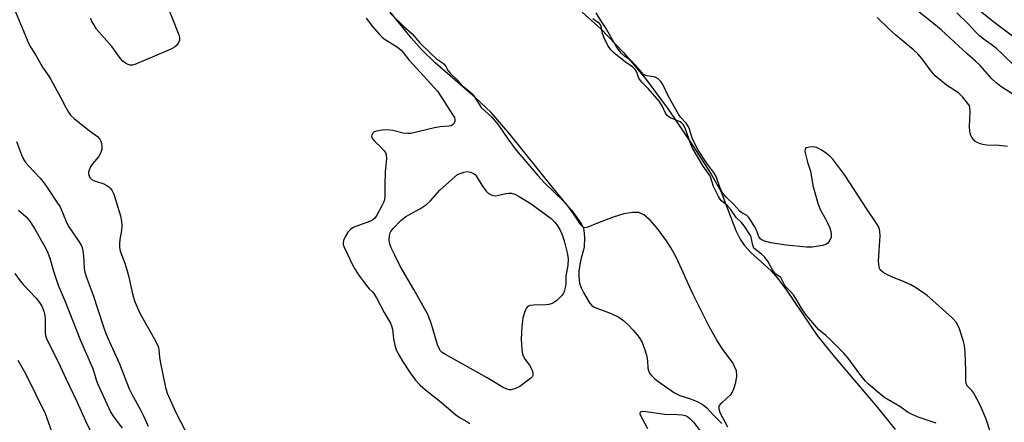
# Model space of a CAD drawing. Units: inches. Extents: x 1249769 to 1255769, y 561452 to 565452.
# Drawn here: x 1252877 to 1253186, y 564097 to 564224 of the extents above; entities that cross this region are included whole.
import ezdxf

# ---------------------------------------------------------------- set-up
doc = ezdxf.new("R2010")
doc.units = ezdxf.units.IN
doc.header["$MEASUREMENT"] = 0
for name, color, linetype in [('HYDRO-Stream Poly Centerlines', 142, 'Continuous'), ('HYDRO-Water Body', 4, 'Continuous'), ('Undefined', 1, 'Continuous')]:
    doc.layers.add(name, color=color, linetype=linetype)

msp = doc.modelspace()

# ---------------------------------------------------------------- linework, layer by layer
at = {"layer": 'HYDRO-Stream Poly Centerlines'}
msp.add_lwpolyline([(1253099.27, 564095.75), (1253096.9, 564100.21), (1253096.54, 564101.42), (1253096.61, 564102.4), (1253097.28, 564103.3), (1253100.39, 564106.17), (1253101.18, 564107.71), (1253101.78, 564109.69), (1253102.08, 564111.72), (1253101.97, 564113.4), (1253100.81, 564115.86), (1253097.56, 564120.42), (1253095.76, 564123.24), (1253093.47, 564127.28), (1253088.31, 564137.53), (1253083.18, 564148.82), (1253081.55, 564151.88), (1253080.07, 564154.2), (1253077.16, 564158.08), (1253074.91, 564160.61), (1253072.95, 564162.27), (1253071.42, 564162.99), (1253069.43, 564163.08), (1253066.67, 564162.57), (1253063.32, 564161.54), (1253058.41, 564159.67), (1253055.39, 564158.4), (1253054.48, 564158.26), (1253054.02, 564158.37), (1253053.26, 564159.16), (1253052.12, 564161), (1253049.43, 564164.75), (1253044.63, 564170.52), (1253030.97, 564187.65), (1253025.12, 564194.37), (1253020.14, 564199.05), (1253007.6, 564210.02), (1253003.27, 564214.15), (1253000.2, 564217.67), (1252990.22, 564230)], dxfattribs=at)
msp.add_polyline3d([(1253053.61, 564225.81, 0), (1253059.49, 564220.67, 0), (1253066.49, 564213.29, 0), (1253073.4, 564205.17, 0), (1253080.58, 564195.39, 0), (1253088.4, 564183.88, 0), (1253094.05, 564175.08, 0), (1253097.05, 564169.74, 0), (1253101.81, 564157.39, 0), (1253103.11, 564154.72, 0), (1253104.37, 564152.79, 0), (1253106.53, 564150.48, 0), (1253112.87, 564144.7, 0), (1253114.98, 564142.3, 0), (1253117.67, 564138.72, 0), (1253127.33, 564124.49, 0), (1253132.6, 564117.87, 0), (1253146.24, 564101.86, 0), (1253151.77, 564095, 0)], dxfattribs=at)
at = {"layer": 'HYDRO-Water Body'}
for points in [[(1253099.27, 564095.75, 0), (1253096.9, 564100.21, 0), (1253096.54, 564101.42, 0), (1253096.61, 564102.4, 0), (1253097.28, 564103.3, 0), (1253100.39, 564106.17, 0), (1253101.18, 564107.71, 0), (1253101.78, 564109.69, 0), (1253102.08, 564111.72, 0), (1253101.97, 564113.4, 0), (1253100.81, 564115.86, 0), (1253097.56, 564120.42, 0), (1253095.76, 564123.24, 0), (1253093.47, 564127.28, 0), (1253088.31, 564137.53, 0), (1253083.18, 564148.82, 0), (1253081.55, 564151.88, 0), (1253080.07, 564154.2, 0), (1253077.16, 564158.08, 0), (1253074.91, 564160.61, 0), (1253072.95, 564162.27, 0), (1253071.42, 564162.99, 0), (1253069.43, 564163.08, 0), (1253066.67, 564162.57, 0), (1253063.32, 564161.54, 0), (1253058.41, 564159.67, 0), (1253055.39, 564158.4, 0), (1253054.48, 564158.26, 0), (1253054.02, 564158.37, 0), (1253053.26, 564159.16, 0), (1253052.12, 564161, 0), (1253049.43, 564164.75, 0), (1253044.63, 564170.52, 0), (1253030.97, 564187.65, 0), (1253025.12, 564194.37, 0), (1253020.14, 564199.05, 0), (1253007.6, 564210.02, 0), (1253003.27, 564214.15, 0), (1253000.2, 564217.67, 0), (1252990.22, 564230, 0)], [(1253053.61, 564225.81, 0), (1253059.49, 564220.67, 0), (1253066.49, 564213.29, 0), (1253073.4, 564205.17, 0), (1253080.58, 564195.39, 0), (1253088.4, 564183.88, 0), (1253094.05, 564175.08, 0), (1253097.05, 564169.74, 0), (1253101.81, 564157.39, 0), (1253103.11, 564154.72, 0), (1253104.37, 564152.79, 0), (1253106.53, 564150.48, 0), (1253112.87, 564144.7, 0), (1253114.98, 564142.3, 0), (1253117.67, 564138.72, 0), (1253127.33, 564124.49, 0), (1253132.6, 564117.87, 0), (1253146.24, 564101.86, 0), (1253151.77, 564095, 0)]]:
    msp.add_polyline3d(points, dxfattribs=at)
at = {"layer": 'Undefined'}
for points, elevation in [([(1252874.52, 564229.84), (1252880.22, 564215.93), (1252881.04, 564214.48), (1252882.57, 564212.13), (1252884.5, 564208.57), (1252886.56, 564205.76), (1252887.19, 564204.76), (1252890.29, 564199.01), (1252891.79, 564196.01), (1252892.67, 564194.51), (1252893.34, 564193.57), (1252894.41, 564192.56), (1252899.28, 564188.67), (1252901.81, 564186.83), (1252902.49, 564186.08), (1252902.84, 564185.44), (1252903.03, 564184.64), (1252903.1, 564183.8), (1252903.07, 564182.95), (1252902.91, 564182.15), (1252902.59, 564181.41), (1252902.03, 564180.47), (1252900.19, 564178.27), (1252899.58, 564177.32), (1252898.98, 564175.78), (1252898.92, 564175.27), (1252899.01, 564174.73), (1252899.38, 564174), (1252899.73, 564173.62), (1252900.14, 564173.33), (1252901.16, 564172.87), (1252903.74, 564172.01), (1252904.46, 564171.64), (1252905.35, 564171.05), (1252905.75, 564170.7), (1252906.27, 564170.04), (1252906.91, 564168.76), (1252908.94, 564162.04), (1252909.31, 564160.34), (1252909.36, 564158.87), (1252909.29, 564157.4), (1252908.79, 564154.62), (1252908.61, 564153.18), (1252908.66, 564152.05), (1252908.9, 564150.93), (1252909.26, 564149.85), (1252910.33, 564147.2), (1252911.09, 564144.72), (1252911.61, 564142.76), (1252912.71, 564137.56), (1252913.45, 564135.06), (1252915.14, 564131.29), (1252918.21, 564125.94), (1252920.15, 564122.36), (1252920.75, 564121.05), (1252920.98, 564120.08), (1252921.19, 564117.68), (1252921.4, 564116.27), (1252923.11, 564108.19), (1252923.63, 564106.41), (1252926.35, 564100.35), (1252929.27, 564094.68)], 380), ([(1252922.9, 564229.93), (1252927.21, 564218.7), (1252927.43, 564217.87), (1252927.42, 564217.08), (1252927.13, 564216.34), (1252926.51, 564215.43), (1252925.88, 564214.88), (1252925.15, 564214.45), (1252923.83, 564213.83), (1252913.5, 564209.5), (1252912.68, 564209.25), (1252911.88, 564209.23), (1252910.84, 564209.64), (1252909.66, 564210.46), (1252908.94, 564211.31), (1252906.28, 564215.08), (1252901.5, 564220.56), (1252900.58, 564221.94), (1252899.92, 564223.16), (1252899.65, 564223.96)], 380), ([(1252993.51, 564225.59), (1252997.75, 564221.38), (1253000.42, 564219.11), (1253002.81, 564216.28), (1253006.18, 564212.89), (1253008.01, 564211.26), (1253009.88, 564209.95), (1253010.36, 564209.52), (1253010.9, 564208.86), (1253011.7, 564207.42), (1253012.26, 564206.76), (1253014.63, 564204.42), (1253016.29, 564202.64), (1253018.17, 564201.23), (1253019.19, 564200.27), (1253019.93, 564199.36), (1253021.21, 564197.16), (1253022.04, 564195.96), (1253025.32, 564192.91), (1253026.43, 564191.73), (1253027.43, 564190.42), (1253030.32, 564186.16), (1253033.01, 564182.63), (1253039.8, 564174.64), (1253041.88, 564172.39), (1253047.65, 564166.73), (1253050.25, 564163.82), (1253051.48, 564162.2), (1253053.42, 564159.39), (1253053.94, 564158.38), (1253054.17, 564157.55), (1253054.33, 564155.23), (1253054.28, 564152.32), (1253054.09, 564151.36), (1253053.3, 564148.68), (1253052.88, 564146.72), (1253052.56, 564144.54), (1253052.58, 564142.92), (1253052.84, 564140.9), (1253053.28, 564139.44), (1253054.07, 564137.93), (1253055.98, 564134.76), (1253056.71, 564133.88), (1253057.41, 564133.38), (1253062.69, 564131.38), (1253065.12, 564130.22), (1253066.71, 564129.12), (1253068.21, 564127.69), (1253069.64, 564126.18), (1253070.88, 564124.68), (1253071.7, 564123.53), (1253072.4, 564122.28), (1253073.29, 564119.93), (1253073.76, 564118.28), (1253074.07, 564116.51), (1253074.24, 564114.27), (1253074.39, 564113.47), (1253074.74, 564112.71), (1253075.45, 564111.8), (1253076.28, 564111), (1253077.35, 564110.16), (1253082.61, 564106.45), (1253084.27, 564105.65), (1253087.61, 564104.61), (1253089.67, 564103.76), (1253091.54, 564102.77), (1253092.66, 564101.81), (1253094.79, 564099.46), (1253097.45, 564096.91)], 376), ([(1253181.46, 564094.4), (1253180.28, 564098.19), (1253178.5, 564102.44), (1253176.36, 564106.38), (1253175.7, 564107.24), (1253174.31, 564108.71), (1253173.95, 564109.38), (1253173.83, 564110.46), (1253173.84, 564113.37), (1253173.66, 564119.28), (1253173.49, 564121.31), (1253173.17, 564122.64), (1253171.85, 564126.54), (1253171.33, 564127.76), (1253170.81, 564128.64), (1253169.64, 564129.92), (1253163.54, 564135.44), (1253161.75, 564136.97), (1253160.29, 564138.03), (1253157.89, 564139.63), (1253156.66, 564140.36), (1253154.38, 564141.42), (1253151.14, 564142.69), (1253149.34, 564143.52), (1253147.85, 564144.34), (1253147.07, 564145.06), (1253146.83, 564145.53), (1253146.68, 564146.07), (1253146.53, 564147.82), (1253147.03, 564155.71), (1253146.96, 564157.15), (1253146.71, 564158.21), (1253146.03, 564159.46), (1253142.94, 564164), (1253135.99, 564174.72), (1253132.17, 564179.79), (1253131.19, 564180.76), (1253129.79, 564181.83), (1253128.32, 564182.75), (1253127.04, 564183.4), (1253126.24, 564183.6), (1253124.91, 564183.56), (1253123.96, 564183.31), (1253123.63, 564183.07), (1253123.54, 564182.9), (1253123.46, 564182.27), (1253123.61, 564181.3), (1253124.25, 564178.86), (1253125.16, 564176.03), (1253125.93, 564171.53), (1253127.48, 564165.95), (1253127.86, 564164.84), (1253128.35, 564163.78), (1253129.92, 564161.08), (1253130.57, 564159.79), (1253131.24, 564158.2), (1253131.58, 564157.1), (1253131.69, 564156.09), (1253131.62, 564155.34), (1253131.22, 564154.34), (1253130.61, 564153.46), (1253129.99, 564152.99), (1253128.92, 564152.67), (1253125.74, 564152.19), (1253123.99, 564152.14), (1253117.58, 564152.76), (1253112.73, 564153.57), (1253110.79, 564154.02), (1253110.3, 564154.25), (1253109.67, 564154.7), (1253109.05, 564155.46), (1253108.52, 564157.01), (1253107.85, 564158.3), (1253106.49, 564160.56), (1253105.82, 564161.5), (1253105.11, 564162.16), (1253103.66, 564162.96), (1253103.01, 564163.44), (1253101.21, 564165.56), (1253098.72, 564167.88), (1253097.45, 564169.48), (1253096.75, 564170.95), (1253095.85, 564173.69), (1253095.39, 564174.77), (1253094.82, 564175.67), (1253092.62, 564178.65), (1253089.98, 564182.63), (1253088.21, 564186.01), (1253087.23, 564189.18), (1253086.82, 564190.13), (1253086.19, 564191), (1253084.49, 564192.89), (1253083.82, 564193.86), (1253080.57, 564199.62), (1253078.94, 564203.21), (1253078.26, 564204.15), (1253077.46, 564204.91), (1253076.55, 564205.48), (1253076, 564205.62), (1253074.04, 564205.88), (1253073.31, 564206.12), (1253072.88, 564206.36), (1253072.32, 564206.89), (1253070.34, 564209.27), (1253069.36, 564210.31), (1253068.58, 564210.93), (1253067, 564211.95), (1253065.87, 564212.96), (1253065.19, 564213.83), (1253064.44, 564215.02), (1253060.98, 564221.04), (1253059.44, 564223.24), (1253057.99, 564225.67)], 378), ([(1253188.92, 564199.91), (1253184.83, 564202.57), (1253183.3, 564203.78), (1253182.06, 564204.93), (1253178.36, 564209.1), (1253176.95, 564210.51), (1253174.25, 564212.81), (1253166.11, 564220.31), (1253162.67, 564223.19), (1253159.23, 564225.82)], 382), ([(1253189.24, 564208.95), (1253185.62, 564212.53), (1253183.43, 564214.47), (1253181.85, 564215.76), (1253179.25, 564217.52), (1253178.18, 564218.39), (1253176.7, 564219.88), (1253174.61, 564222.15), (1253171.01, 564225.63)], 384), ([(1253188.86, 564217.97), (1253183.01, 564222.38), (1253178.43, 564226.08)], 386), ([(1252985.98, 564223.95), (1252987.91, 564221.37), (1252989.99, 564218.92), (1252990.82, 564218.12), (1252991.6, 564217.5), (1252995.73, 564214.9), (1252996.95, 564213.98), (1252997.6, 564213.26), (1252999.35, 564210.95), (1253000.64, 564209.42), (1253008.28, 564201.13), (1253013.06, 564193.82), (1253013.59, 564192.88), (1253013.79, 564192.16), (1253013.76, 564191.7), (1253013.5, 564191.04), (1253013.06, 564190.5), (1253012.63, 564190.26), (1253011.84, 564190.07), (1253009.16, 564189.9), (1253007.42, 564189.6), (1252999.96, 564187.81), (1252998.95, 564187.78), (1252997.59, 564187.94), (1252994.31, 564188.75), (1252992.45, 564188.97), (1252990.95, 564188.87), (1252989.18, 564188.59), (1252988.41, 564188.31), (1252987.9, 564187.78), (1252987.72, 564187.31), (1252987.66, 564186.82), (1252987.91, 564186.13), (1252988.62, 564185.3), (1252990.54, 564183.5), (1252991.5, 564182.5), (1252991.98, 564181.86), (1252992.27, 564181.14), (1252992.3, 564180.01), (1252991.95, 564175.75), (1252991.81, 564171.67), (1252991.83, 564168.12), (1252991.7, 564166.97), (1252991.41, 564166.15), (1252990.88, 564165.1), (1252989.29, 564162.23), (1252988.62, 564161.28), (1252988.05, 564160.76), (1252987.36, 564160.33), (1252982.43, 564158.57), (1252981.68, 564158.19), (1252981, 564157.73), (1252980.26, 564156.87), (1252979.51, 564155.58), (1252978.89, 564154.24), (1252978.73, 564153.43), (1252978.79, 564152.89), (1252979.04, 564152.15), (1252980.15, 564149.93), (1252981.59, 564146.8), (1252982.5, 564145.12), (1252983.57, 564143.47), (1252986.01, 564140.2), (1252986.93, 564139.11), (1252987.96, 564138.16), (1252988.47, 564137.47), (1252989.2, 564136.23), (1252991.61, 564131.68), (1252993.56, 564128.31), (1252993.91, 564127.53), (1252994.2, 564126.41), (1252994.5, 564123.44), (1252994.91, 564121.39), (1252995.39, 564119.99), (1252996.14, 564118.38), (1252997.29, 564116.45), (1252999.76, 564112.72), (1253001.44, 564110.5), (1253002.87, 564108.87), (1253004.51, 564107.43), (1253009.6, 564103.48), (1253014.02, 564099.6), (1253015.38, 564098.67), (1253017.53, 564097.52), (1253018.46, 564096.89)], 378), ([(1253164.53, 564097.02), (1253158.9, 564098.89), (1253156.81, 564099.77), (1253155.84, 564100.32), (1253153.2, 564102.25), (1253148.51, 564104.9), (1253146.14, 564106.76), (1253143.33, 564109.21), (1253142.43, 564110.18), (1253140.64, 564112.39), (1253136.96, 564117.33), (1253135.52, 564119.04), (1253131.29, 564123.32), (1253129.98, 564124.48), (1253127.79, 564126.26), (1253124.64, 564129.92), (1253123.64, 564131.18), (1253122.35, 564133.02), (1253120.56, 564136.1), (1253119.85, 564137.18), (1253119.05, 564138.16), (1253117.65, 564139.54), (1253117.15, 564140.14), (1253115.85, 564142.67), (1253115.52, 564143.01), (1253114.38, 564143.69), (1253113.77, 564144.32), (1253113.3, 564145.04), (1253111.92, 564147.55), (1253110.73, 564149.13), (1253109.87, 564149.93), (1253107.43, 564151.9), (1253107, 564153.2), (1253106.75, 564154.83), (1253106.56, 564155.41), (1253106.15, 564156.18), (1253104.45, 564158.83), (1253103.59, 564159.94), (1253101.95, 564161.48), (1253100.17, 564164.04), (1253099.06, 564165.22), (1253097.35, 564166.73), (1253096.9, 564167.25), (1253096.36, 564168.05), (1253094.76, 564171.24), (1253093.94, 564173.94), (1253093.66, 564174.6), (1253091.57, 564177.6), (1253088.18, 564183.2), (1253087.45, 564184.98), (1253086.24, 564188.69), (1253085.79, 564189.69), (1253085.24, 564190.61), (1253084.74, 564191.18), (1253084.31, 564191.48), (1253081.34, 564192.75), (1253080.83, 564193.03), (1253080.26, 564193.5), (1253079.79, 564194.16), (1253078.67, 564196.49), (1253077.74, 564197.95), (1253074.32, 564201.96), (1253073.51, 564202.81), (1253072.42, 564203.78), (1253071.87, 564204.43), (1253071.45, 564205.17), (1253070.76, 564207.04), (1253070.25, 564207.84), (1253069.48, 564208.57), (1253067.1, 564210.29), (1253063.64, 564213.05), (1253062.65, 564214.02), (1253061.69, 564215.39), (1253060.5, 564217.78), (1253060.02, 564219.15), (1253059.56, 564221.41), (1253059.35, 564221.91), (1253059.06, 564222.26), (1253058.43, 564222.77), (1253056.94, 564223.76)], 376), ([(1253186.88, 564183.77), (1253184.3, 564184.08), (1253180.39, 564184.19), (1253179.21, 564184.33), (1253178.43, 564184.56), (1253177.42, 564185), (1253176.73, 564185.42), (1253176.34, 564185.78), (1253175.85, 564186.45), (1253175.46, 564187.18), (1253175.18, 564187.95), (1253175.09, 564188.53), (1253175.07, 564190), (1253175.25, 564194.61), (1253175.15, 564195.98), (1253174.98, 564196.5), (1253174.53, 564197.23), (1253172.83, 564199.29), (1253171.59, 564200.56), (1253167.8, 564202.92), (1253164.31, 564205.91), (1253162.65, 564207.77), (1253160.23, 564211.24), (1253158.87, 564212.76), (1253157.59, 564213.95), (1253151.9, 564218.64), (1253149.5, 564220.83), (1253146.11, 564224.14)], 380), ([(1252876.36, 564185.28), (1252877.9, 564181.15), (1252878.66, 564179.6), (1252879.32, 564178.66), (1252880.26, 564177.56), (1252883.79, 564173.83), (1252885.04, 564172.26), (1252886.2, 564170.6), (1252889.27, 564166.01), (1252890.02, 564164.77), (1252891.96, 564160.23), (1252892.62, 564158.9), (1252895.96, 564153.97), (1252896.67, 564152.75), (1252896.94, 564152.06), (1252897.18, 564151.04), (1252897.36, 564149.36), (1252897.58, 564145.49), (1252897.8, 564144.34), (1252898.2, 564142.93), (1252900.45, 564137.09), (1252903.4, 564127.81), (1252904.39, 564125.1), (1252905.48, 564122.51), (1252908.68, 564115.55), (1252911.66, 564107.75), (1252912.5, 564106.04), (1252915.21, 564101.13), (1252916.16, 564099.27), (1252917.59, 564096.08)], 382), ([(1252876.96, 564163.82), (1252879.39, 564161.69), (1252880.44, 564160.39), (1252882.02, 564158.01), (1252885.48, 564151.91), (1252886.22, 564150.36), (1252886.78, 564148.74), (1252887.97, 564144.69), (1252889.48, 564140.23), (1252891.63, 564135.14), (1252896.48, 564122.95), (1252900.24, 564114.29), (1252900.75, 564112.79), (1252901.33, 564110.57), (1252901.73, 564109.46), (1252905.29, 564101.66), (1252905.96, 564100.34), (1252906.67, 564099.15), (1252909.52, 564095.38)], 384), ([(1252875.81, 564143.91), (1252877.51, 564141.59), (1252878.47, 564140.48), (1252882.55, 564136.19), (1252883.6, 564134.86), (1252884.36, 564133.64), (1252884.96, 564132.1), (1252885.29, 564130.77), (1252885.37, 564129.6), (1252885.35, 564125.27), (1252885.46, 564124.47), (1252885.78, 564123.49), (1252890.11, 564114.84), (1252891.87, 564110.98), (1252895.3, 564103.8), (1252897.99, 564097.75), (1252901.47, 564090.57)], 386), ([(1252876.83, 564116.77), (1252879.31, 564112.36), (1252885.32, 564100), (1252886.33, 564097.37), (1252888.53, 564091.16)], 388), ([(1253074.27, 564095.23), (1253071.86, 564099.67), (1253071.78, 564100.1), (1253071.89, 564100.42), (1253072.14, 564100.61), (1253072.51, 564100.71), (1253073.71, 564100.64), (1253079.46, 564099.76), (1253083.53, 564099.66), (1253085.01, 564099.55), (1253085.87, 564099.4), (1253086.68, 564099.06), (1253087.43, 564098.49), (1253088.54, 564097.28), (1253091.89, 564092.92)], 378)]:
    msp.add_lwpolyline(points, dxfattribs=dict(at, elevation=elevation))
at = {"layer": 'Undefined', "elevation": 378}
msp.add_lwpolyline([(1253026.42, 564168.31), (1253027.5, 564168.44), (1253029.76, 564169.01), (1253030.62, 564169.13), (1253031.46, 564169.06), (1253032.56, 564168.74), (1253033.86, 564168.08), (1253037.63, 564165.79), (1253043.91, 564161.11), (1253045.06, 564159.96), (1253045.91, 564158.87), (1253046.62, 564157.71), (1253047.23, 564156.38), (1253047.98, 564154.14), (1253048.93, 564150.37), (1253049.23, 564148.64), (1253049.18, 564146.46), (1253048.56, 564143.15), (1253048.54, 564140.73), (1253048.46, 564139.91), (1253048.02, 564138.29), (1253047.67, 564137.54), (1253047.34, 564137.07), (1253045.71, 564135.42), (1253045.01, 564134.9), (1253044.26, 564134.54), (1253043.18, 564134.2), (1253042.35, 564134.05), (1253038.4, 564133.98), (1253037.31, 564133.85), (1253036.82, 564133.68), (1253036.43, 564133.37), (1253036.11, 564132.97), (1253035.85, 564132.47), (1253035.47, 564131.37), (1253035.1, 564129.95), (1253034.77, 564127.37), (1253034.48, 564123.32), (1253034.76, 564120.09), (1253034.99, 564118.65), (1253035.26, 564117.85), (1253035.83, 564116.91), (1253037.15, 564115.14), (1253037.86, 564113.83), (1253038.19, 564112.75), (1253038.19, 564111.98), (1253038.01, 564111.53), (1253037.46, 564110.94), (1253034.08, 564108.52), (1253032.79, 564107.81), (1253031.42, 564107.47), (1253030.89, 564107.47), (1253030.11, 564107.62), (1253028.84, 564108.14), (1253023.84, 564111.24), (1253010.79, 564118.5), (1253009.82, 564119.14), (1253009.26, 564119.69), (1253008.82, 564120.4), (1253008.36, 564121.5), (1253006.34, 564128.38), (1253005.26, 564131.02), (1253000.88, 564138.89), (1252996.6, 564146.17), (1252994.9, 564149.61), (1252993.84, 564151.96), (1252993.39, 564153.22), (1252993.21, 564154.24), (1252993.31, 564155.87), (1252993.5, 564156.65), (1252993.73, 564157.13), (1252994.43, 564158.01), (1252996.87, 564160.49), (1252997.73, 564161.26), (1252998.42, 564161.74), (1253002.97, 564164.28), (1253004.91, 564165.56), (1253006.01, 564166.64), (1253009.03, 564170.03), (1253014.58, 564175), (1253016.59, 564175.73), (1253017.53, 564175.88), (1253018.61, 564175.67), (1253019.62, 564175.22), (1253020.06, 564174.91), (1253020.41, 564174.52), (1253022.16, 564171.61), (1253023.53, 564169.7), (1253024.16, 564169.15), (1253025.12, 564168.6), (1253025.89, 564168.35)], close=True, dxfattribs=at)

doc.saveas('drawing.dxf')
